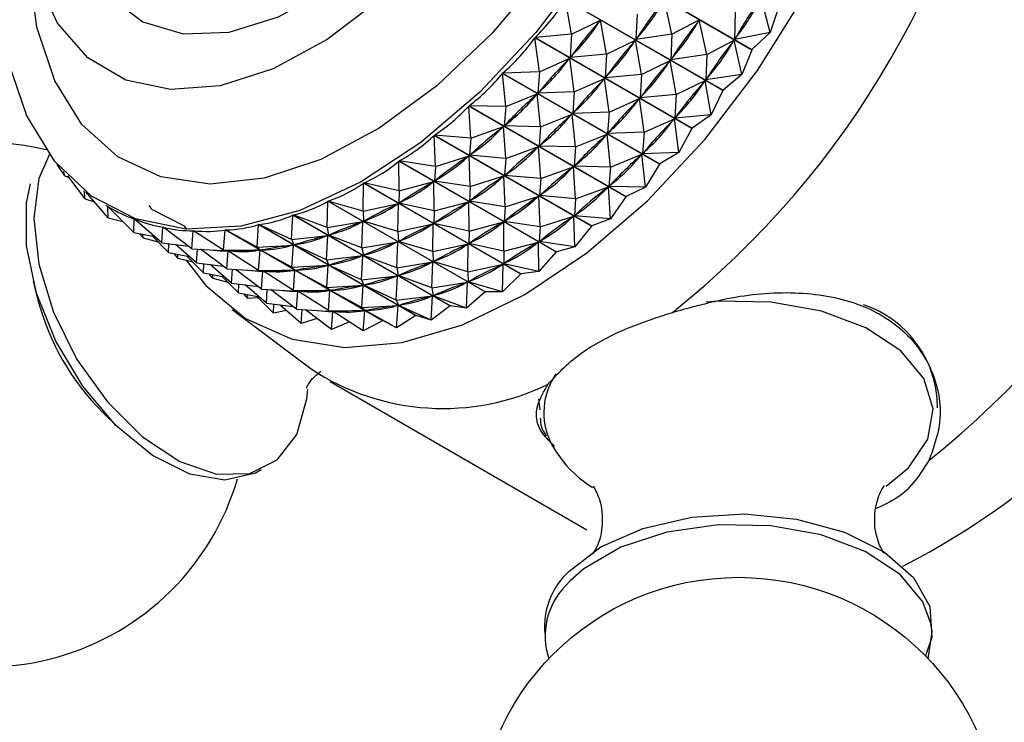
# Model space of a CAD drawing. Units: millimetres. Extents: x 3 to 1996, y 5 to 1995.
# Drawn here: x 1410 to 1434, y 317 to 334 of the extents above; entities that cross this region are included whole.
import ezdxf

# ---------------------------------------------------------------- set-up
doc = ezdxf.new("R2010")
doc.units = ezdxf.units.MM

msp = doc.modelspace()

# ---------------------------------------------------------------- linework, layer by layer
at = {"color": 7, "linetype": 'Continuous', "lineweight": 25}
for p, q in [((1428.138, 333.647), (1424.236, 335.9)), ((1424.242, 335.909), (1428.144, 333.656)), ((1427.419, 332.643), (1423.518, 334.896)), ((1423.669, 334.04), (1423.518, 334.896)), ((1423.524, 334.904), (1427.426, 332.652)), ((1426.158, 334.036), (1425.97, 334.892)), ((1428.597, 334.085), (1428.37, 334.943)), ((1427.731, 334.585), (1427.715, 333.91)), ((1428.804, 334.698), (1428.597, 334.085)), ((1423.669, 334.04), (1424.385, 334.388)), ((1424.385, 334.388), (1424.358, 334.354)), ((1424.535, 333.54), (1424.385, 334.388)), ((1425.292, 334.536), (1425.264, 333.905)), ((1426.158, 334.036), (1426.837, 334.392)), ((1426.837, 334.392), (1426.811, 334.356)), ((1427.024, 333.536), (1426.837, 334.392)), ((1428.597, 334.085), (1427.715, 333.91)), ((1428.597, 334.085), (1428.144, 333.656)), ((1426.655, 331.696), (1422.753, 333.948)), ((1422.869, 333.106), (1422.753, 333.948)), ((1423.669, 334.04), (1422.76, 333.956)), ((1422.76, 333.956), (1426.661, 331.704)), ((1423.669, 334.04), (1423.634, 333.457)), ((1424.535, 333.54), (1425.251, 333.888)), ((1425.251, 333.888), (1425.224, 333.854)), ((1425.401, 333.04), (1425.251, 333.888)), ((1426.158, 334.036), (1425.264, 333.905)), ((1425.29, 333.941), (1425.264, 333.905)), ((1426.158, 334.036), (1426.13, 333.405)), ((1427.024, 333.536), (1427.703, 333.892)), ((1427.703, 333.892), (1427.677, 333.856)), ((1427.89, 333.036), (1427.703, 333.892)), ((1427.739, 333.948), (1427.715, 333.91)), ((1428.138, 333.647), (1427.89, 333.036)), ((1422.869, 333.106), (1423.62, 333.441)), ((1423.62, 333.441), (1423.591, 333.409)), ((1423.735, 332.606), (1423.62, 333.441)), ((1424.535, 333.54), (1423.634, 333.457)), ((1423.661, 333.491), (1423.634, 333.457)), ((1424.535, 333.54), (1424.5, 332.957)), ((1425.401, 333.04), (1426.118, 333.388)), ((1426.118, 333.388), (1426.09, 333.354)), ((1426.267, 332.54), (1426.118, 333.388)), ((1427.024, 333.536), (1426.13, 333.405)), ((1426.156, 333.441), (1426.13, 333.405)), ((1427.024, 333.536), (1426.997, 332.905)), ((1422.869, 333.106), (1421.956, 333.073)), ((1422.869, 333.106), (1422.831, 332.574)), ((1425.851, 330.814), (1421.949, 333.066)), ((1422.033, 332.243), (1421.949, 333.066)), ((1421.956, 333.073), (1425.858, 330.821)), ((1423.735, 332.606), (1424.486, 332.941)), ((1424.486, 332.941), (1424.457, 332.909)), ((1424.601, 332.106), (1424.486, 332.941)), ((1425.401, 333.04), (1424.5, 332.957)), ((1424.527, 332.991), (1424.5, 332.957)), ((1425.401, 333.04), (1425.366, 332.457)), ((1426.267, 332.54), (1426.984, 332.888)), ((1426.984, 332.888), (1426.956, 332.854)), ((1427.133, 332.04), (1426.984, 332.888)), ((1427.89, 333.036), (1426.997, 332.905)), ((1427.022, 332.941), (1426.997, 332.905)), ((1427.89, 333.036), (1427.426, 332.652)), ((1423.735, 332.606), (1422.831, 332.574)), ((1422.859, 332.605), (1422.831, 332.574)), ((1423.735, 332.606), (1423.697, 332.074)), ((1427.419, 332.643), (1427.133, 332.04)), ((1422.033, 332.243), (1422.816, 332.559)), ((1422.816, 332.559), (1422.786, 332.53)), ((1422.899, 331.743), (1422.816, 332.559)), ((1424.601, 332.106), (1425.352, 332.441)), ((1425.352, 332.441), (1425.324, 332.409)), ((1425.467, 331.606), (1425.352, 332.441)), ((1426.267, 332.54), (1425.366, 332.457)), ((1425.394, 332.491), (1425.366, 332.457)), ((1426.267, 332.54), (1426.232, 331.957)), ((1425.016, 330.005), (1421.115, 332.257)), ((1421.169, 331.458), (1421.115, 332.257)), ((1421.122, 332.264), (1425.024, 330.012)), ((1422.033, 332.243), (1421.122, 332.264)), ((1422.033, 332.243), (1421.996, 331.764)), ((1424.601, 332.106), (1423.697, 332.074)), ((1423.726, 332.105), (1423.697, 332.074)), ((1424.601, 332.106), (1424.563, 331.574)), ((1422.899, 331.743), (1423.683, 332.059)), ((1423.683, 332.059), (1423.653, 332.03)), ((1423.765, 331.243), (1423.683, 332.059)), ((1425.467, 331.606), (1426.219, 331.941)), ((1426.219, 331.941), (1426.19, 331.909)), ((1426.333, 331.106), (1426.219, 331.941)), ((1427.133, 332.04), (1426.232, 331.957)), ((1426.26, 331.991), (1426.232, 331.957)), ((1427.133, 332.04), (1426.661, 331.704)), ((1421.169, 331.458), (1421.981, 331.75)), ((1421.981, 331.75), (1421.951, 331.724)), ((1422.035, 330.958), (1421.981, 331.75)), ((1422.026, 331.793), (1421.996, 331.764)), ((1422.899, 331.743), (1421.996, 331.764)), ((1422.899, 331.743), (1422.862, 331.264)), ((1426.655, 331.696), (1426.333, 331.106)), ((1424.158, 329.277), (1420.257, 331.53)), ((1420.286, 330.76), (1420.257, 331.53)), ((1420.264, 331.535), (1424.166, 329.283)), ((1421.169, 331.458), (1420.264, 331.535)), ((1421.169, 331.458), (1421.138, 331.035)), ((1423.765, 331.243), (1424.549, 331.559)), ((1424.549, 331.559), (1424.519, 331.53)), ((1424.631, 330.743), (1424.549, 331.559)), ((1425.467, 331.606), (1424.563, 331.574)), ((1424.592, 331.605), (1424.563, 331.574)), ((1425.467, 331.606), (1425.429, 331.073)), ((1422.035, 330.958), (1422.848, 331.25)), ((1422.848, 331.25), (1422.817, 331.224)), ((1422.902, 330.458), (1422.848, 331.25)), ((1422.892, 331.293), (1422.862, 331.264)), ((1423.765, 331.243), (1422.862, 331.264)), ((1423.765, 331.243), (1423.729, 330.764)), ((1423.285, 328.637), (1419.383, 330.89)), ((1419.39, 330.154), (1419.383, 330.89)), ((1419.391, 330.895), (1423.292, 328.642)), ((1420.286, 330.76), (1419.391, 330.895)), ((1420.286, 330.76), (1421.123, 331.023)), ((1421.123, 331.023), (1421.092, 331)), ((1421.152, 330.26), (1421.123, 331.023)), ((1421.169, 331.061), (1421.138, 331.035)), ((1422.035, 330.958), (1421.138, 331.035)), ((1422.035, 330.958), (1422.004, 330.535)), ((1424.631, 330.743), (1425.415, 331.059)), ((1425.415, 331.059), (1425.385, 331.03)), ((1425.498, 330.243), (1425.415, 331.059)), ((1426.333, 331.106), (1425.429, 331.073)), ((1425.458, 331.105), (1425.429, 331.073)), ((1426.333, 331.106), (1425.858, 330.821)), ((1411.091, 330.527), (1410.904, 330.807)), ((1411.091, 330.527), (1411.056, 330.635)), ((1420.286, 330.76), (1420.265, 330.393)), ((1422.902, 330.458), (1423.714, 330.75)), ((1423.714, 330.75), (1423.683, 330.724)), ((1423.768, 329.958), (1423.714, 330.75)), ((1423.758, 330.793), (1423.729, 330.764)), ((1424.631, 330.743), (1423.729, 330.764)), ((1424.631, 330.743), (1424.595, 330.264)), ((1425.851, 330.814), (1425.498, 330.243)), ((1411.091, 330.527), (1411.192, 330.484)), ((1411.593, 329.957), (1411.163, 330.522)), ((1420.296, 330.416), (1420.265, 330.393)), ((1421.152, 330.26), (1420.265, 330.393)), ((1421.152, 330.26), (1421.989, 330.523)), ((1421.989, 330.523), (1421.958, 330.5)), ((1422.018, 329.76), (1421.989, 330.523)), ((1422.035, 330.561), (1422.004, 330.535)), ((1422.902, 330.458), (1422.004, 330.535)), ((1422.902, 330.458), (1422.871, 330.035)), ((1411.593, 329.957), (1411.569, 330.157)), ((1418.492, 329.647), (1418.502, 330.343)), ((1422.404, 328.091), (1418.502, 330.343)), ((1418.51, 330.348), (1422.412, 328.095)), ((1419.39, 330.154), (1418.51, 330.348)), ((1419.39, 330.154), (1419.384, 329.846)), ((1419.39, 330.154), (1420.249, 330.383)), ((1420.249, 330.383), (1420.218, 330.363)), ((1420.257, 329.654), (1420.249, 330.383)), ((1421.152, 330.26), (1421.131, 329.893)), ((1423.768, 329.958), (1424.58, 330.25)), ((1424.58, 330.25), (1424.549, 330.224)), ((1424.634, 329.458), (1424.58, 330.25)), ((1424.625, 330.293), (1424.595, 330.264)), ((1425.498, 330.243), (1424.595, 330.264)), ((1425.498, 330.243), (1425.024, 330.012)), ((1411.593, 329.957), (1411.825, 329.878)), ((1412.165, 329.487), (1411.609, 330.126)), ((1421.162, 329.916), (1421.131, 329.893)), ((1422.018, 329.76), (1422.855, 330.023)), ((1422.855, 330.023), (1422.824, 330)), ((1422.884, 329.26), (1422.855, 330.023)), ((1422.901, 330.061), (1422.871, 330.035)), ((1423.768, 329.958), (1422.871, 330.035)), ((1423.768, 329.958), (1423.737, 329.535)), ((1425.016, 330.005), (1424.634, 329.458)), ((1425.016, 330.005), (1425.024, 330.012)), ((1412.098, 329.797), (1412.157, 329.763)), ((1412.166, 329.758), (1412.16, 329.761)), ((1412.165, 329.487), (1412.16, 329.761)), ((1412.801, 329.121), (1412.166, 329.758)), ((1413.261, 329.692), (1413.183, 329.789)), ((1413.261, 329.692), (1414.049, 329.289)), ((1417.599, 329.243), (1417.622, 329.896)), ((1421.524, 327.644), (1417.622, 329.896)), ((1417.63, 329.9), (1421.532, 327.647)), ((1418.492, 329.647), (1417.63, 329.9)), ((1418.492, 329.647), (1419.368, 329.837)), ((1419.368, 329.837), (1419.337, 329.821)), ((1419.358, 329.147), (1419.368, 329.837)), ((1419.415, 329.866), (1419.384, 329.846)), ((1420.257, 329.654), (1419.384, 329.846)), ((1420.257, 329.654), (1421.116, 329.883)), ((1421.116, 329.883), (1421.084, 329.863)), ((1421.123, 329.154), (1421.116, 329.883)), ((1422.018, 329.76), (1421.131, 329.893)), ((1422.018, 329.76), (1421.997, 329.393)), ((1412.165, 329.487), (1412.534, 329.389)), ((1412.801, 329.121), (1412.813, 329.454)), ((1412.823, 329.449), (1412.813, 329.454)), ((1413.495, 328.863), (1412.819, 329.452)), ((1416.719, 328.945), (1416.752, 329.552)), ((1420.653, 327.3), (1416.752, 329.552)), ((1416.759, 329.554), (1420.661, 327.302)), ((1417.599, 329.243), (1416.759, 329.554)), ((1418.492, 329.647), (1418.504, 329.397)), ((1418.535, 329.413), (1418.504, 329.397)), ((1420.257, 329.654), (1420.25, 329.346)), ((1422.028, 329.416), (1421.997, 329.393)), ((1422.884, 329.26), (1423.722, 329.523)), ((1423.722, 329.523), (1423.69, 329.5)), ((1423.75, 328.76), (1423.722, 329.523)), ((1423.768, 329.561), (1423.737, 329.535)), ((1424.634, 329.458), (1423.737, 329.535)), ((1424.634, 329.458), (1424.166, 329.283)), ((1413.495, 328.863), (1413.521, 329.255)), ((1413.541, 329.244), (1413.521, 329.255)), ((1414.241, 328.716), (1413.527, 329.254)), ((1414.127, 329.192), (1414.049, 329.289)), ((1415.032, 328.681), (1415.07, 329.185)), ((1418.972, 326.932), (1415.07, 329.185)), ((1415.077, 329.185), (1418.979, 326.933)), ((1415.861, 328.757), (1415.077, 329.185)), ((1415.861, 328.757), (1415.898, 329.314)), ((1419.8, 327.062), (1415.898, 329.314)), ((1415.906, 329.316), (1419.807, 327.063)), ((1416.719, 328.945), (1415.906, 329.316)), ((1417.599, 329.243), (1418.488, 329.39)), ((1417.599, 329.243), (1417.633, 329.052)), ((1418.488, 329.39), (1418.457, 329.378)), ((1418.465, 328.743), (1418.488, 329.39)), ((1419.358, 329.147), (1418.504, 329.397)), ((1419.358, 329.147), (1420.235, 329.337)), ((1420.235, 329.337), (1420.203, 329.321)), ((1420.224, 328.647), (1420.235, 329.337)), ((1420.282, 329.366), (1420.25, 329.346)), ((1421.123, 329.154), (1420.25, 329.346)), ((1421.123, 329.154), (1421.982, 329.383)), ((1421.982, 329.383), (1421.95, 329.363)), ((1421.989, 328.654), (1421.982, 329.383)), ((1422.884, 329.26), (1421.997, 329.393)), ((1422.884, 329.26), (1422.863, 328.893)), ((1424.158, 329.277), (1423.75, 328.76)), ((1424.158, 329.277), (1424.166, 329.283)), ((1412.801, 329.121), (1413.313, 329.022)), ((1413.031, 328.987), (1412.937, 329.095)), ((1413.031, 328.987), (1413.029, 329.077)), ((1413.031, 328.987), (1413.4, 328.889)), ((1413.667, 328.621), (1413.256, 329.033)), ((1414.241, 328.716), (1414.275, 329.165)), ((1414.335, 329.131), (1414.275, 329.165)), ((1415.032, 328.681), (1414.282, 329.165)), ((1416.719, 328.945), (1417.618, 329.047)), ((1416.719, 328.945), (1416.779, 328.812)), ((1417.585, 328.445), (1417.618, 329.047)), ((1417.618, 329.047), (1417.587, 329.038)), ((1417.664, 329.064), (1417.633, 329.052)), ((1418.465, 328.743), (1417.633, 329.052)), ((1419.358, 329.147), (1419.37, 328.897)), ((1421.123, 329.154), (1421.116, 328.846)), ((1413.495, 328.863), (1414.156, 328.781)), ((1413.667, 328.621), (1413.675, 328.841)), ((1414.361, 328.363), (1413.837, 328.821)), ((1414.241, 328.716), (1415.141, 328.661)), ((1414.361, 328.363), (1414.384, 328.708)), ((1415.108, 328.216), (1414.461, 328.703)), ((1415.032, 328.681), (1415.936, 328.68)), ((1415.032, 328.681), (1415.155, 328.66)), ((1415.861, 328.757), (1416.764, 328.809)), ((1415.861, 328.757), (1415.95, 328.682)), ((1415.899, 328.181), (1415.936, 328.68)), ((1415.936, 328.68), (1415.908, 328.679)), ((1415.98, 328.686), (1415.95, 328.682)), ((1416.727, 328.257), (1415.95, 328.682)), ((1416.727, 328.257), (1416.764, 328.809)), ((1416.764, 328.809), (1416.735, 328.804)), ((1416.81, 328.821), (1416.779, 328.812)), ((1417.585, 328.445), (1416.779, 328.812)), ((1418.465, 328.743), (1419.355, 328.89)), ((1418.465, 328.743), (1418.499, 328.552)), ((1419.355, 328.89), (1419.323, 328.878)), ((1419.331, 328.243), (1419.355, 328.89)), ((1419.401, 328.913), (1419.37, 328.897)), ((1420.224, 328.647), (1419.37, 328.897)), ((1420.224, 328.647), (1421.101, 328.837)), ((1421.101, 328.837), (1421.069, 328.821)), ((1421.091, 328.147), (1421.101, 328.837)), ((1421.148, 328.865), (1421.116, 328.846)), ((1421.989, 328.654), (1421.116, 328.846)), ((1421.989, 328.654), (1422.848, 328.883)), ((1422.848, 328.883), (1422.816, 328.863)), ((1422.855, 328.154), (1422.848, 328.883)), ((1422.895, 328.916), (1422.863, 328.893)), ((1423.75, 328.76), (1422.863, 328.893)), ((1423.75, 328.76), (1423.292, 328.642)), ((1413.667, 328.621), (1414.179, 328.522)), ((1413.897, 328.487), (1413.803, 328.595)), ((1413.897, 328.487), (1413.896, 328.577)), ((1413.897, 328.487), (1414.266, 328.389)), ((1414.533, 328.121), (1414.122, 328.533)), ((1415.108, 328.216), (1415.141, 328.661)), ((1415.201, 328.631), (1415.147, 328.662)), ((1415.183, 328.661), (1415.155, 328.66)), ((1415.899, 328.181), (1415.155, 328.66)), ((1417.585, 328.445), (1418.484, 328.547)), ((1417.585, 328.445), (1417.645, 328.312)), ((1418.451, 327.945), (1418.484, 328.547)), ((1418.484, 328.547), (1418.453, 328.538)), ((1418.53, 328.564), (1418.499, 328.552)), ((1419.331, 328.243), (1418.499, 328.552)), ((1420.224, 328.647), (1420.236, 328.397)), ((1421.989, 328.654), (1421.982, 328.346)), ((1423.285, 328.637), (1422.855, 328.154)), ((1423.285, 328.637), (1423.292, 328.642)), ((1414.361, 328.363), (1415.022, 328.281)), ((1414.533, 328.121), (1414.542, 328.341)), ((1415.228, 327.863), (1414.703, 328.321)), ((1415.108, 328.216), (1416.007, 328.161)), ((1415.228, 327.863), (1415.25, 328.207)), ((1415.974, 327.716), (1415.327, 328.203)), ((1416.727, 328.257), (1417.63, 328.309)), ((1416.727, 328.257), (1416.817, 328.181)), ((1417.593, 327.757), (1417.63, 328.309)), ((1417.63, 328.309), (1417.601, 328.304)), ((1417.676, 328.321), (1417.645, 328.312)), ((1418.451, 327.945), (1417.645, 328.312)), ((1419.331, 328.243), (1420.221, 328.39)), ((1419.331, 328.243), (1419.365, 328.052)), ((1420.221, 328.39), (1420.19, 328.378)), ((1420.197, 327.743), (1420.221, 328.39)), ((1420.268, 328.413), (1420.236, 328.397)), ((1421.091, 328.147), (1420.236, 328.397)), ((1421.091, 328.147), (1421.967, 328.337)), ((1421.967, 328.337), (1421.935, 328.321)), ((1421.957, 327.647), (1421.967, 328.337)), ((1422.014, 328.365), (1421.982, 328.346)), ((1422.855, 328.154), (1421.982, 328.346)), ((1414.533, 328.121), (1415.045, 328.022)), ((1414.763, 327.987), (1414.669, 328.095)), ((1414.763, 327.987), (1414.762, 328.077)), ((1414.763, 327.987), (1415.132, 327.889)), ((1415.399, 327.621), (1414.988, 328.033)), ((1415.899, 328.181), (1416.802, 328.18)), ((1415.899, 328.181), (1416.021, 328.16)), ((1415.974, 327.716), (1416.007, 328.161)), ((1416.067, 328.131), (1416.013, 328.162)), ((1416.049, 328.161), (1416.021, 328.16)), ((1416.765, 327.681), (1416.021, 328.16)), ((1416.765, 327.681), (1416.802, 328.18)), ((1416.802, 328.18), (1416.774, 328.179)), ((1416.846, 328.186), (1416.817, 328.181)), ((1417.593, 327.757), (1416.817, 328.181)), ((1418.451, 327.945), (1419.35, 328.047)), ((1418.451, 327.945), (1418.511, 327.812)), ((1419.317, 327.445), (1419.35, 328.047)), ((1419.35, 328.047), (1419.319, 328.038)), ((1419.396, 328.064), (1419.365, 328.052)), ((1420.197, 327.743), (1419.365, 328.052)), ((1421.091, 328.147), (1421.102, 327.897)), ((1422.404, 328.091), (1421.957, 327.647)), ((1422.404, 328.091), (1422.412, 328.095)), ((1422.855, 328.154), (1422.412, 328.095)), ((1410.303, 327.915), (1410.424, 327.445)), ((1415.228, 327.863), (1415.888, 327.781)), ((1415.399, 327.621), (1415.408, 327.841)), ((1416.094, 327.363), (1415.569, 327.821)), ((1415.974, 327.716), (1416.874, 327.661)), ((1416.094, 327.363), (1416.116, 327.707)), ((1416.84, 327.216), (1416.193, 327.703)), ((1417.593, 327.757), (1418.497, 327.809)), ((1417.593, 327.757), (1417.683, 327.681)), ((1418.459, 327.257), (1418.497, 327.809)), ((1418.497, 327.809), (1418.467, 327.804)), ((1418.542, 327.821), (1418.511, 327.812)), ((1419.317, 327.445), (1418.511, 327.812)), ((1420.197, 327.743), (1421.087, 327.89)), ((1420.197, 327.743), (1420.231, 327.552)), ((1421.087, 327.89), (1421.056, 327.878)), ((1421.063, 327.243), (1421.087, 327.89)), ((1421.134, 327.913), (1421.102, 327.897)), ((1421.957, 327.647), (1421.102, 327.897)), ((1415.399, 327.621), (1415.912, 327.522)), ((1415.63, 327.486), (1415.535, 327.595)), ((1415.63, 327.486), (1415.628, 327.577)), ((1415.888, 327.5), (1415.63, 327.486)), ((1416.266, 327.121), (1415.854, 327.533)), ((1416.765, 327.681), (1417.669, 327.68)), ((1416.765, 327.681), (1416.887, 327.66)), ((1416.84, 327.216), (1416.874, 327.661)), ((1416.933, 327.631), (1416.88, 327.662)), ((1416.916, 327.661), (1416.887, 327.66)), ((1417.631, 327.181), (1416.887, 327.66)), ((1417.631, 327.181), (1417.669, 327.68)), ((1417.669, 327.68), (1417.64, 327.679)), ((1417.713, 327.686), (1417.683, 327.681)), ((1418.459, 327.257), (1417.683, 327.681)), ((1419.317, 327.445), (1420.216, 327.546)), ((1420.184, 326.945), (1420.216, 327.546)), ((1420.216, 327.546), (1420.186, 327.538)), ((1420.263, 327.564), (1420.231, 327.552)), ((1421.063, 327.243), (1420.231, 327.552)), ((1421.524, 327.644), (1421.063, 327.243)), ((1421.524, 327.644), (1421.532, 327.647)), ((1421.957, 327.647), (1421.532, 327.647)), ((1415.244, 327.212), (1417.205, 325.734)), ((1416.094, 327.363), (1416.754, 327.281)), ((1416.266, 327.121), (1416.274, 327.341)), ((1416.96, 326.863), (1416.435, 327.321)), ((1416.84, 327.216), (1417.74, 327.161)), ((1418.459, 327.257), (1419.363, 327.309)), ((1418.459, 327.257), (1418.549, 327.181)), ((1419.317, 327.445), (1419.378, 327.312)), ((1419.326, 326.757), (1419.363, 327.309)), ((1419.363, 327.309), (1419.333, 327.304)), ((1419.408, 327.321), (1419.378, 327.312)), ((1420.184, 326.945), (1419.378, 327.312)), ((1420.653, 327.3), (1420.184, 326.945)), ((1420.653, 327.3), (1420.661, 327.302)), ((1421.063, 327.243), (1420.661, 327.302)), ((1416.596, 327.181), (1416.266, 327.121)), ((1416.96, 326.863), (1416.982, 327.207)), ((1417.353, 326.982), (1416.96, 326.863)), ((1417.706, 326.716), (1417.06, 327.203)), ((1417.631, 327.181), (1418.535, 327.18)), ((1417.631, 327.181), (1417.753, 327.16)), ((1417.706, 326.716), (1417.74, 327.161)), ((1417.799, 327.131), (1417.746, 327.162)), ((1417.782, 327.161), (1417.753, 327.16)), ((1418.497, 326.681), (1417.753, 327.16)), ((1418.497, 326.681), (1418.535, 327.18)), ((1418.535, 327.18), (1418.506, 327.179)), ((1418.579, 327.186), (1418.549, 327.181)), ((1419.326, 326.757), (1418.549, 327.181)), ((1419.8, 327.062), (1419.326, 326.757)), ((1420.184, 326.945), (1419.807, 327.063)), ((1418.153, 326.903), (1417.706, 326.716)), ((1418.972, 326.932), (1418.497, 326.681)), ((1419.326, 326.757), (1418.979, 326.933)), ((1417.679, 325.42), (1424.043, 321.747)), ((1422.844, 324.985), (1422.882, 324.724)), ((1412.035, 324.655), (1412.382, 324.314)), ((1431.475, 322.824), (1432.031, 323.283))]:
    msp.add_line(p, q, dxfattribs=at)
at = {"color": 8, "linetype": 'Continuous', "lineweight": 25}
msp.add_line((1423.63, 320.478), (1423.523, 320.363), dxfattribs=at)
at = {"color": 7, "linetype": 'Continuous', "lineweight": 25, "flags": 128}
for points in [[(1422.507, 327.578), (1424.05, 328.613), (1425.552, 329.908), (1426.976, 331.43), (1428.284, 333.14), (1429.443, 334.994), (1430.421, 336.944), (1431.195, 338.938), (1431.744, 340.926), (1432.054, 342.856), (1432.116, 344.677), (1431.929, 346.344), (1431.499, 347.812), (1430.835, 349.043), (1429.956, 350.007), (1428.884, 350.677), (1427.647, 351.036), (1427.344, 351.073)], [(1426.949, 349.921), (1427.419, 348.539), (1427.647, 346.951), (1427.627, 345.2), (1427.359, 343.333), (1426.851, 341.402), (1426.116, 339.459), (1425.175, 337.558), (1424.053, 335.749), (1422.781, 334.083), (1421.393, 332.604), (1419.928, 331.354), (1418.425, 330.366), (1416.925, 329.667), (1415.47, 329.277), (1414.098, 329.205), (1412.848, 329.455), (1411.754, 330.018), (1410.845, 330.88), (1410.145, 332.018), (1409.675, 333.399)], [(1411.465, 336.203), (1411.597, 335.887), (1412.204, 334.968), (1413.027, 334.346), (1414.03, 334.05), (1415.168, 334.092), (1416.392, 334.47), (1417.648, 335.168), (1418.882, 336.155), (1420.039, 337.388), (1421.069, 338.813), (1421.928, 340.368), (1422.577, 341.985), (1422.987, 343.594), (1423.142, 345.123), (1423.035, 346.507), (1422.669, 347.684), (1422.062, 348.603), (1421.239, 349.225), (1420.236, 349.521), (1419.098, 349.479), (1418.921, 349.444)], [(1423.646, 348.725), (1424.049, 347.477), (1424.203, 346.023), (1424.101, 344.416), (1423.747, 342.714), (1423.154, 340.979), (1422.343, 339.273), (1421.344, 337.657), (1420.193, 336.191), (1418.931, 334.927), (1417.605, 333.911), (1416.261, 333.179), (1414.949, 332.758), (1413.715, 332.664), (1412.606, 332.9), (1411.659, 333.456), (1410.911, 334.314), (1410.388, 335.442), (1410.108, 336.799), (1410.082, 338.336), (1410.311, 339.998), (1410.588, 341.097)], [(1428.144, 333.656), (1428.143, 333.655), (1428.143, 333.654), (1428.142, 333.653), (1428.141, 333.652), (1428.14, 333.651), (1428.14, 333.65), (1428.139, 333.648), (1428.138, 333.647)], [(1427.426, 332.652), (1427.425, 332.651), (1427.424, 332.65), (1427.423, 332.649), (1427.422, 332.648), (1427.422, 332.647), (1427.421, 332.646), (1427.42, 332.645), (1427.419, 332.643)], [(1426.661, 331.704), (1426.66, 331.703), (1426.66, 331.702), (1426.659, 331.701), (1426.658, 331.7), (1426.657, 331.699), (1426.656, 331.698), (1426.655, 331.697), (1426.655, 331.696)], [(1410.722, 331.081), (1410.449, 330.457), (1410.319, 329.471), (1410.443, 328.338), (1410.809, 327.142), (1411.392, 325.972), (1412.149, 324.915), (1413.022, 324.049), (1413.947, 323.438), (1414.856, 323.127), (1415.681, 323.141), (1416.361, 323.477), (1416.846, 324.11), (1417.099, 324.995), (1417.123, 325.229)], [(1425.858, 330.821), (1425.857, 330.82), (1425.856, 330.819), (1425.856, 330.818), (1425.855, 330.817), (1425.854, 330.816), (1425.853, 330.816), (1425.852, 330.815), (1425.851, 330.814)], [(1415.963, 323.233), (1415.822, 323.153), (1415.063, 322.978), (1414.19, 323.127), (1413.266, 323.591), (1412.36, 324.335), (1411.54, 325.304), (1410.865, 326.425), (1410.387, 327.617), (1410.14, 328.79), (1410.143, 329.857), (1410.241, 330.331)], [(1414.104, 328.432), (1414.593, 327.806), (1415.571, 326.987), (1416.73, 326.47), (1418.038, 326.27), (1419.462, 326.392), (1420.964, 326.831), (1422.507, 327.578)], [(1423.603, 320.713), (1424.392, 321.318), (1425.435, 321.777), (1426.654, 322.058), (1427.959, 322.138), (1429.252, 322.011), (1430.439, 321.688), (1431.431, 321.193), (1432.154, 320.561), (1432.555, 319.839), (1432.605, 319.083), (1432.453, 318.614)], [(1432.587, 319.421), (1432.388, 319.956), (1431.821, 320.638), (1430.958, 321.206), (1429.86, 321.618), (1428.611, 321.844), (1427.303, 321.868), (1426.032, 321.686), (1424.893, 321.313), (1423.97, 320.777), (1423.63, 320.478)]]:
    msp.add_lwpolyline(points, dxfattribs=at)
at = {"color": 8, "linetype": 'Continuous', "lineweight": 25, "flags": 128}
for points in [[(1426.1, 349.143), (1426.544, 347.813), (1426.743, 346.276), (1426.69, 344.579), (1426.388, 342.774), (1425.845, 340.916), (1425.078, 339.06), (1424.11, 337.264), (1422.971, 335.582), (1421.695, 334.065), (1420.322, 332.759), (1418.891, 331.704), (1417.448, 330.931), (1416.036, 330.465), (1414.699, 330.32), (1413.475, 330.499), (1412.404, 330.998), (1411.516, 331.801), (1410.84, 332.885), (1410.396, 334.215), (1410.197, 335.751), (1410.187, 336.249)], [(1432.031, 323.283), (1432.509, 323.991), (1432.64, 324.747), (1432.412, 325.495), (1431.842, 326.18), (1430.974, 326.751), (1429.871, 327.166), (1428.615, 327.393), (1427.3, 327.416), (1427.005, 327.393)], [(1432.518, 318.546), (1432.614, 319.212), (1432.587, 319.421)]]:
    msp.add_lwpolyline(points, dxfattribs=at)
at = {"color": 7, "linetype": 'Continuous', "lineweight": 25}
msp.add_circle((1427.81, 314.065), 6.5, dxfattribs=at)
for centre, radius, start, end in [((1412.282, 344.586), 22.3, 308.5188, 351.4812), ((1422.785, 338.486), 19.857, 297.2871, 4.1277), ((1418.646, 340.912), 22.3, 308.5188, 351.4812), ((1409.143, 324.845), 6.5, 76.8124, 227.8536), ((1416.377, 329.021), 6.158, 194.831, 225.1636), ((1430.062, 324.78), 2.687, 359.7715, 71.4845), ((1418.225, 334.274), 7.383, 282.3225, 282.3801), ((1418.399, 333.177), 6.271, 275.2476, 275.3119), ((1420.474, 330.698), 5.944, 236.626, 296.0788), ((1425.764, 325.31), 2.968, 208.027, 237.9886), ((1409.143, 324.845), 6.5, 227.8536, 343.5826), ((1424.833, 319.347), 1.838, 132.0175, 185.6369), ((1424.803, 319.11), 1.792, 135.614, 198.3228)]:
    msp.add_arc(centre, radius, start, end, dxfattribs=at)
at = {"color": 8, "linetype": 'Continuous', "lineweight": 25}
msp.add_arc((1424.683, 324.647), 1.704, 145.505, 205.4326, dxfattribs=at)
at = {"color": 7, "linetype": 'Continuous', "lineweight": 25}
for centre, major_axis, ratio, start_param, end_param in [((1397.346, 353.208), (25.998, -18.573), 0.393859, 6.212215, 6.308047), ((1441.605, 327.658), (17.504, -3.282), 0.682555, 2.789792, 2.877844), ((1399.078, 352.208), (26.669, -17.676), 0.399198, 6.224838, 6.31289), ((1443.337, 326.658), (16.199, -5.98), 0.738306, 2.94058, 3.028632), ((1400.811, 351.208), (27.299, -16.732), 0.402167, 6.233151, 6.321204), ((1440.739, 328.158), (18.494, -1.634), 0.608958, 2.70989, 2.797942), ((1398.212, 352.708), (25.998, -18.573), 0.393859, 6.216104, 6.304157), ((1442.471, 327.158), (17.504, -3.282), 0.682555, 2.789792, 2.877844), ((1399.944, 351.708), (26.669, -17.676), 0.399198, 6.224838, 6.31289), ((1397.346, 353.208), (25.294, -19.414), 0.386196, 6.202845, 6.298677), ((1441.605, 327.658), (18.494, -1.634), 0.608958, 2.70989, 2.797942), ((1399.078, 352.208), (25.998, -18.573), 0.393859, 6.216104, 6.304157), ((1443.337, 326.658), (17.504, -3.282), 0.682555, 2.789792, 2.877844), ((1400.811, 351.208), (26.669, -17.676), 0.399198, 6.224838, 6.31289), ((1440.739, 328.158), (19.399, -0.658), 0.532127, 2.67279, 2.760842), ((1398.212, 352.708), (25.294, -19.414), 0.386196, 6.206735, 6.294787), ((1442.471, 327.158), (18.494, -1.634), 0.608958, 2.70989, 2.797942), ((1399.944, 351.708), (25.998, -18.573), 0.393859, 6.216104, 6.304157), ((1397.346, 353.208), (24.564, -20.192), 0.376266, 6.192653, 6.288485), ((1441.605, 327.658), (19.399, -0.658), 0.532127, 2.67279, 2.760842), ((1399.078, 352.208), (25.294, -19.414), 0.386196, 6.206735, 6.294787), ((1443.337, 326.658), (18.494, -1.634), 0.608958, 2.70989, 2.797942), ((1400.811, 351.208), (25.998, -18.573), 0.393859, 6.216104, 6.304157), ((1440.739, 328.158), (20.281, -0.075), 0.457707, 2.659342, 2.747394), ((1398.212, 352.708), (24.564, -20.192), 0.376266, 6.196543, 6.284595), ((1442.471, 327.158), (19.399, -0.658), 0.532127, 2.67279, 2.760842), ((1399.944, 351.708), (25.294, -19.414), 0.386196, 6.206735, 6.294787), ((1397.346, 353.208), (23.814, -20.901), 0.364141, 6.18149, 6.277323), ((1441.605, 327.658), (20.281, -0.075), 0.457707, 2.659342, 2.747394), ((1399.078, 352.208), (24.564, -20.192), 0.376266, 6.196543, 6.284595), ((1443.337, 326.658), (19.399, -0.658), 0.532127, 2.67279, 2.760842), ((1400.811, 351.208), (25.294, -19.414), 0.386196, 6.206735, 6.294787), ((1440.739, 328.158), (21.151, 0.265), 0.387552, 2.659463, 2.747515), ((1398.212, 352.708), (23.814, -20.901), 0.364141, 6.18538, 6.273433), ((1397.346, 353.208), (23.051, -21.536), 0.349894, 6.169249, 6.265081), ((1442.471, 327.158), (20.281, -0.075), 0.457707, 2.659342, 2.747394), ((1399.944, 351.708), (24.564, -20.192), 0.376266, 6.196543, 6.284595), ((1441.605, 327.658), (21.151, 0.265), 0.387552, 2.659463, 2.747515), ((1399.078, 352.208), (23.814, -20.901), 0.364141, 6.18538, 6.273433), ((1397.346, 353.208), (22.28, -22.096), 0.333599, 6.155861, 6.251693), ((1440.739, 328.158), (22.006, 0.441), 0.322084, 2.667808, 2.755861), ((1398.212, 352.708), (23.051, -21.536), 0.349894, 6.173139, 6.261192), ((1443.337, 326.658), (20.281, -0.075), 0.457707, 2.659342, 2.747394), ((1400.811, 351.208), (24.564, -20.192), 0.376266, 6.196543, 6.284595), ((1442.471, 327.158), (21.151, 0.265), 0.387552, 2.659463, 2.747515), ((1399.944, 351.708), (23.814, -20.901), 0.364141, 6.18538, 6.273433), ((1441.605, 327.658), (22.006, 0.441), 0.322084, 2.667808, 2.755861), ((1399.078, 352.208), (23.051, -21.536), 0.349894, 6.173139, 6.261192), ((1397.346, 353.208), (-21.507, 22.577), 0.315324, 2.999703, 3.095535), ((1440.739, 328.158), (22.84, 0.496), 0.261181, 2.681371, 2.769423), ((1398.212, 352.708), (22.28, -22.096), 0.333599, 6.159751, 6.247803), ((1443.337, 326.658), (21.151, 0.265), 0.387552, 2.659463, 2.747515), ((1400.811, 351.208), (23.814, -20.901), 0.364141, 6.18538, 6.273433), ((1442.471, 327.158), (22.006, 0.441), 0.322084, 2.667808, 2.755861), ((1399.944, 351.708), (23.051, -21.536), 0.349894, 6.173139, 6.261192), ((1397.346, 353.208), (-16.289, 23.739), 0.134824, 2.868195, 2.964027), ((1397.346, 353.208), (-20.735, 22.978), 0.295128, 2.983963, 3.079796), ((1440.739, 328.158), (23.647, 0.455), 0.204533, 2.69835, 2.786402), ((1398.212, 352.708), (-21.507, 22.577), 0.315324, 3.003593, 3.091645), ((1441.605, 327.658), (22.84, 0.496), 0.261181, 2.681371, 2.769423), ((1399.078, 352.208), (22.28, -22.096), 0.333599, 6.159751, 6.247803), ((1397.346, 353.208), (-16.997, 23.803), 0.166264, 2.889565, 2.985397), ((1397.346, 353.208), (-19.968, 23.3), 0.273055, 2.967082, 3.062914), ((1443.337, 326.658), (22.006, 0.441), 0.322084, 2.667808, 2.755861), ((1400.811, 351.208), (23.051, -21.536), 0.349894, 6.173139, 6.261192), ((1397.346, 353.208), (-17.721, 23.793), 0.195761, 2.910255, 3.006087), ((1397.346, 353.208), (-18.459, 23.706), 0.223373, 2.930142, 3.025974), ((1397.346, 353.208), (-19.208, 23.542), 0.249134, 2.949116, 3.044948), ((1440.739, 328.158), (24.423, 0.335), 0.151778, 2.717599, 2.805651), ((1398.212, 352.708), (-20.735, 22.978), 0.295128, 2.987853, 3.075906), ((1441.605, 327.658), (23.647, 0.455), 0.204533, 2.69835, 2.786402), ((1399.078, 352.208), (-21.507, 22.577), 0.315324, 3.003593, 3.091645), ((1442.471, 327.158), (22.84, 0.496), 0.261181, 2.681371, 2.769423), ((1399.944, 351.708), (22.28, -22.096), 0.333599, 6.159751, 6.247803), ((1440.739, 328.158), (25.164, 0.145), 0.102559, 2.738349, 2.826401), ((1398.212, 352.708), (-19.968, 23.3), 0.273055, 2.970972, 3.059024), ((1398.212, 352.708), (-17.721, 23.793), 0.195761, 2.956131, 3.002197), ((1440.739, 328.158), (26.527, -0.423), 0.013466, 2.782323, 2.870375), ((1398.212, 352.708), (-18.459, 23.706), 0.223373, 2.934032, 3.022084), ((1440.739, 328.158), (25.866, -0.109), 0.056551, 2.760057, 2.848109), ((1398.212, 352.708), (-19.208, 23.542), 0.249134, 2.953005, 3.041058), ((1441.605, 327.658), (24.423, 0.335), 0.151778, 2.717599, 2.805651), ((1399.078, 352.208), (-20.735, 22.978), 0.295128, 2.987853, 3.075906), ((1442.471, 327.158), (23.647, 0.455), 0.204533, 2.69835, 2.786402), ((1399.944, 351.708), (-21.507, 22.577), 0.315324, 3.003593, 3.091645), ((1443.337, 326.658), (22.84, 0.496), 0.261181, 2.681371, 2.769423), ((1400.811, 351.208), (22.28, -22.096), 0.333599, 6.159751, 6.247803), ((1441.605, 327.658), (25.164, 0.145), 0.102559, 2.738349, 2.826401), ((1399.078, 352.208), (-19.968, 23.3), 0.273055, 2.970972, 3.059024), ((1441.605, 327.658), (25.866, -0.109), 0.056551, 2.760057, 2.848109), ((1399.078, 352.208), (-19.208, 23.542), 0.249134, 2.953005, 3.041058), ((1442.471, 327.158), (24.423, 0.335), 0.151778, 2.717599, 2.805651), ((1399.944, 351.708), (-20.735, 22.978), 0.295128, 2.987853, 3.075906), ((1443.337, 326.658), (23.647, 0.455), 0.204533, 2.69835, 2.786402), ((1400.811, 351.208), (-21.507, 22.577), 0.315324, 3.003593, 3.091645), ((1399.078, 352.208), (-17.721, 23.793), 0.195761, 2.956131, 3.002197), ((1441.605, 327.658), (26.527, -0.423), 0.013466, 2.782323, 2.870375), ((1399.078, 352.208), (-18.459, 23.706), 0.223373, 2.934032, 3.022084), ((1442.471, 327.158), (25.164, 0.145), 0.102559, 2.738349, 2.826401), ((1399.944, 351.708), (-19.968, 23.3), 0.273055, 2.970972, 3.059024), ((1442.471, 327.158), (25.866, -0.109), 0.056551, 2.760057, 2.848109), ((1399.944, 351.708), (-19.208, 23.542), 0.249134, 2.953005, 3.041058), ((1443.337, 326.658), (24.423, 0.335), 0.151778, 2.717599, 2.805651), ((1400.811, 351.208), (-20.735, 22.978), 0.295128, 2.987853, 3.075906), ((1399.944, 351.708), (-17.721, 23.793), 0.195761, 2.956131, 3.002197), ((1442.471, 327.158), (26.527, -0.423), 0.013466, 2.782323, 2.870375), ((1399.944, 351.708), (-18.459, 23.706), 0.223373, 2.934032, 3.022084), ((1443.337, 326.658), (25.164, 0.145), 0.102559, 2.738349, 2.826401), ((1400.811, 351.208), (-19.968, 23.3), 0.273055, 2.970972, 3.059024), ((1443.337, 326.658), (25.866, -0.109), 0.056551, 2.760057, 2.848109), ((1400.811, 351.208), (-19.208, 23.542), 0.249134, 2.953005, 3.041058), ((1400.811, 351.208), (-17.721, 23.793), 0.195761, 2.956131, 3.002197), ((1443.337, 326.658), (26.527, -0.423), 0.013466, 2.782323, 2.870375), ((1400.811, 351.208), (-18.459, 23.706), 0.223373, 2.934032, 3.022084)]:
    msp.add_ellipse(centre, major_axis=major_axis, ratio=ratio, start_param=start_param, end_param=end_param, dxfattribs=at)
for points, knots in [([(1426.169, 327.139), (1426.725, 327.293), (1427.836, 327.601), (1429.543, 327.675), (1431.029, 327.334), (1432.128, 326.568), (1432.749, 325.52), (1432.889, 324.416), (1432.641, 323.753), (1432.533, 323.465)], [0, 0, 0, 0, 0.152811, 0.305552, 0.458106, 0.601643, 0.741339, 0.887817, 1, 1, 1, 1]), ([(1423.087, 325.359), (1423.317, 325.61), (1423.777, 326.11), (1424.926, 326.731), (1425.799, 327.017), (1426.169, 327.139)], [0, 0, 0, 0, 0.365023, 0.730378, 1, 1, 1, 1]), ([(1417.089, 325.256), (1417.09, 325.256), (1417.091, 325.259), (1417.171, 325.454), (1417.369, 325.615), (1417.444, 325.676)], [0, 0, 0, 0, 0.18101, 0.692505, 1, 1, 1, 1]), ([(1423.24, 323.821), (1423.135, 323.925), (1422.798, 324.26), (1422.743, 324.769), (1422.983, 325.181), (1423.087, 325.359)], [0, 0, 0, 0, 0.20216, 0.65397, 1, 1, 1, 1]), ([(1422.89, 324.512), (1422.893, 324.439), (1422.899, 324.285), (1422.989, 324.148), (1423.038, 324.076)], [0, 0, 0, 0, 0.468612, 1, 1, 1, 1]), ([(1432.533, 323.465), (1432.321, 323.123), (1432.017, 322.632), (1431.405, 322.353), (1431.219, 322.269)], [0, 0, 0, 0, 0.6955485, 1, 1, 1, 1]), ([(1424.2, 322.824), (1424.209, 322.816), (1424.23, 322.795), (1424.419, 322.403), (1424.451, 321.801), (1424.321, 321.319), (1424.163, 321.124), (1424.198, 321.156), (1424.204, 321.162)], [0, 0, 0, 0, 0.141863, 0.339179, 0.569915, 0.789652, 0.965797, 1, 1, 1, 1]), ([(1431.424, 321.16), (1431.412, 321.173), (1431.384, 321.202), (1431.196, 321.615), (1431.17, 322.216), (1431.322, 322.698), (1431.437, 322.846), (1431.433, 322.842), (1431.432, 322.841)], [0, 0, 0, 0, 0.151582, 0.350026, 0.582472, 0.798377, 0.972271, 1, 1, 1, 1])]:
    msp.add_open_spline(points, degree=3, knots=knots, dxfattribs=at)

doc.saveas('drawing.dxf')
